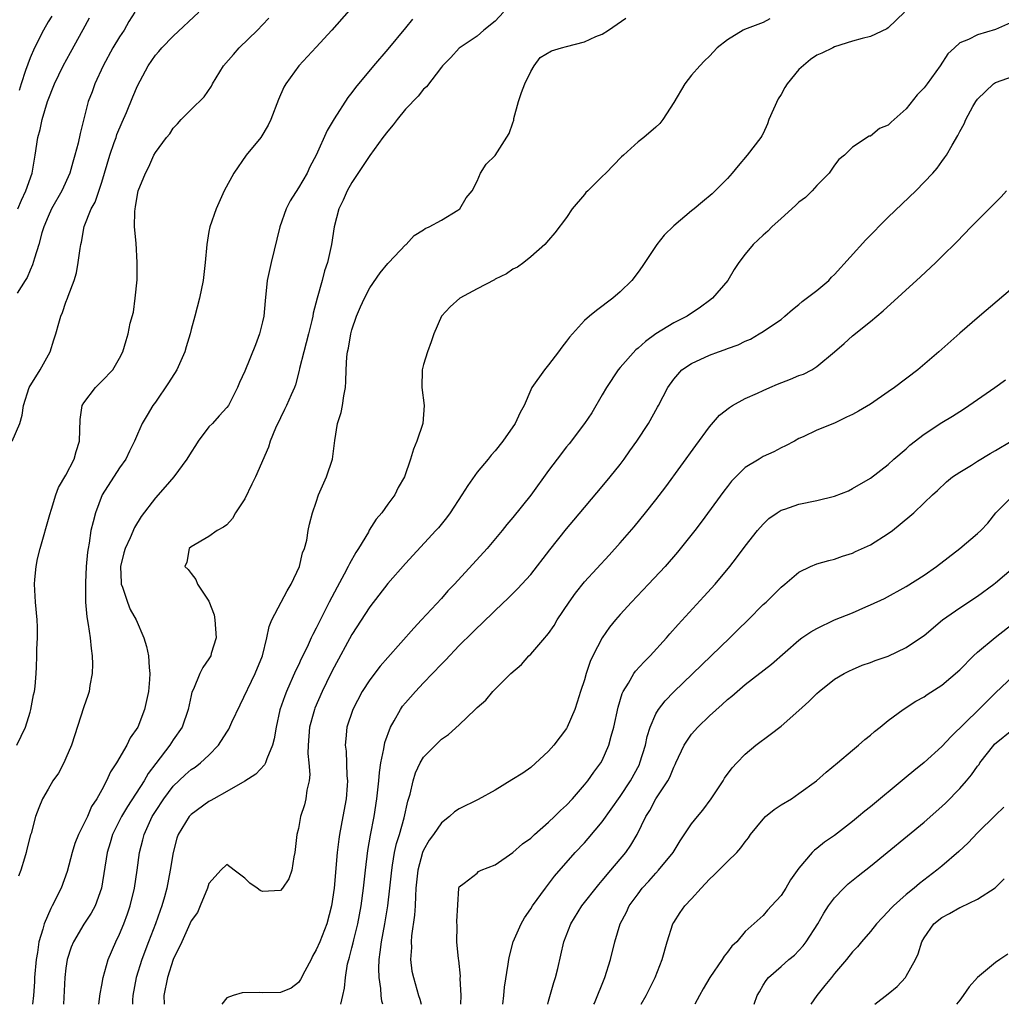
# Model space of a CAD drawing. Units: inches. Extents: x 2658000 to 2661000, y 1557000 to 1560000.
# Drawn here: x 2658148 to 2658258, y 1557000 to 1557110 of the extents above; entities that cross this region are included whole.
import ezdxf

# ---------------------------------------------------------------- set-up
doc = ezdxf.new("R2010")
doc.units = ezdxf.units.IN
doc.header["$MEASUREMENT"] = 0
doc.layers.add('LD26581557_2ft', color=33, linetype='Continuous')

msp = doc.modelspace()

# ---------------------------------------------------------------- linework, layer by layer
at = {"layer": 'LD26581557_2ft'}
for points, elevation in [([(2658188.01, 1557115), (2658182.74, 1557109), (2658181, 1557107.08), (2658179.06, 1557105), (2658177.58, 1557103), (2658177.38, 1557102.62), (2658176.77, 1557101.23), (2658175.93, 1557099), (2658175.63, 1557098.37), (2658174.8, 1557097), (2658173.16, 1557095), (2658171.78, 1557093), (2658170.7, 1557091), (2658169.8, 1557089), (2658169.11, 1557087), (2658169, 1557086.46), (2658168.75, 1557085), (2658168.58, 1557083), (2658168.34, 1557081), (2658167.94, 1557079), (2658167.42, 1557077), (2658167, 1557075.49), (2658166.89, 1557075), (2658166.44, 1557073.56), (2658166.3, 1557073), (2658165.39, 1557071), (2658164.47, 1557069.53), (2658163, 1557067.39), (2658162.71, 1557067), (2658162.1, 1557065.9), (2658161.54, 1557065), (2658161, 1557063.81), (2658160.68, 1557063), (2658160.11, 1557061.89), (2658159.7, 1557061), (2658159, 1557060.04), (2658157.04, 1557057), (2658156.29, 1557055), (2658156.03, 1557053.97), (2658155.8, 1557053), (2658155.6, 1557051.6), (2658155.47, 1557051), (2658155.4, 1557050.6), (2658155.27, 1557049), (2658155.17, 1557047.17), (2658155.17, 1557047), (2658155.19, 1557046.81), (2658155.2, 1557045), (2658155.34, 1557043.34), (2658155.5, 1557042.5), (2658155.7, 1557041), (2658155.81, 1557039.81), (2658155.93, 1557039), (2658155.96, 1557038.04), (2658155.93, 1557037), (2658155.68, 1557035.68), (2658155.59, 1557035), (2658155.46, 1557034.54), (2658155, 1557033.27), (2658153.6, 1557029), (2658153, 1557027.54), (2658152.76, 1557027), (2658152.15, 1557025.85), (2658151.53, 1557025), (2658151, 1557024.06), (2658150.36, 1557023), (2658149.97, 1557021.97), (2658149.58, 1557021), (2658149.11, 1557019.11), (2658149.05, 1557018.95), (2658148.63, 1557017.37), (2658148.55, 1557017), (2658148.37, 1557016.37), (2658147.95, 1557015), (2658147.68, 1557014.32)], 8304), ([(2658146.98, 1557063), (2658147.83, 1557065), (2658148.09, 1557065.91), (2658148.23, 1557067), (2658148.89, 1557069), (2658150.13, 1557071), (2658151.24, 1557073), (2658151.64, 1557074.36), (2658151.85, 1557075), (2658152.2, 1557076.2), (2658152.41, 1557077), (2658152.6, 1557077.4), (2658153, 1557078.57), (2658153.17, 1557079), (2658153.25, 1557079.25), (2658153.9, 1557081), (2658154.16, 1557081.84), (2658154.36, 1557083), (2658154.57, 1557084.57), (2658154.65, 1557085), (2658154.73, 1557085.28), (2658155.04, 1557087.04), (2658155.83, 1557089), (2658156.25, 1557089.75), (2658157, 1557091.97), (2658157.9, 1557095), (2658158.41, 1557096.41), (2658158.61, 1557097), (2658158.69, 1557097.31), (2658159.29, 1557098.71), (2658159.78, 1557099.78), (2658160.47, 1557101.53), (2658161, 1557102.76), (2658162.18, 1557105), (2658163, 1557106.18), (2658163.39, 1557106.61), (2658163.72, 1557107), (2658165, 1557108.31), (2658167.85, 1557111)], 8300), ([(2658160.72, 1557111), (2658160.05, 1557109.95), (2658159.51, 1557109), (2658159, 1557108.24), (2658158.26, 1557107), (2658157.17, 1557105), (2658156.23, 1557103), (2658155.92, 1557102.08), (2658155.5, 1557101), (2658154.58, 1557097.42), (2658154.37, 1557096.37), (2658154.01, 1557095), (2658153.76, 1557094.24), (2658153.45, 1557093), (2658152.54, 1557091), (2658151.39, 1557089), (2658151, 1557088.14), (2658150.52, 1557087), (2658150.31, 1557086.31), (2658149.96, 1557085), (2658149.47, 1557083.47), (2658149.27, 1557082.73), (2658149, 1557082.15), (2658148.67, 1557081.33), (2658148.44, 1557081), (2658147.55, 1557079.55)], 8298), ([(2658151.42, 1557110.58), (2658151, 1557109.94), (2658150.47, 1557109), (2658149.48, 1557107), (2658149, 1557105.9), (2658148.49, 1557104.49), (2658147.98, 1557103), (2658147.75, 1557102.25)], 8294), ([(2658201.95, 1557111), (2658201, 1557110), (2658199.76, 1557109), (2658199, 1557108.33), (2658197, 1557106.98), (2658196.07, 1557105.93), (2658195.14, 1557105), (2658195, 1557104.84), (2658193.34, 1557102.66), (2658193, 1557102.38), (2658192.39, 1557101.61), (2658191, 1557100.16), (2658190.04, 1557099), (2658189.59, 1557098.41), (2658189, 1557097.7), (2658188.46, 1557097), (2658187, 1557094.99), (2658185, 1557091.95), (2658184.45, 1557091), (2658184.01, 1557089.99), (2658183.51, 1557089), (2658182.99, 1557087), (2658182.72, 1557085), (2658182.26, 1557083), (2658181.94, 1557082.06), (2658181.66, 1557081), (2658181.1, 1557079), (2658180.67, 1557077.33), (2658180.62, 1557077), (2658180.51, 1557076.51), (2658180.13, 1557075), (2658179.6, 1557073), (2658179.14, 1557071.14), (2658179.1, 1557070.9), (2658178.67, 1557069.33), (2658178.55, 1557069), (2658178.18, 1557068.18), (2658177.68, 1557067), (2658177.46, 1557066.54), (2658177, 1557065.62), (2658176.45, 1557064.45), (2658175.85, 1557063), (2658175.66, 1557062.34), (2658174.22, 1557059), (2658173.81, 1557058.19), (2658173, 1557056.56), (2658171.97, 1557055), (2658171.64, 1557054.36), (2658171, 1557053.66), (2658170.63, 1557053.37), (2658169.91, 1557053), (2658169, 1557052.35), (2658167, 1557051.17), (2658166.8, 1557051), (2658166.53, 1557049.47), (2658166.31, 1557049), (2658166.66, 1557048.66), (2658167, 1557048.2), (2658167.54, 1557047.54), (2658167.7, 1557047), (2658169, 1557045.12), (2658169.58, 1557043.58), (2658169.67, 1557043), (2658169.79, 1557041), (2658169.25, 1557039.25), (2658169.19, 1557039), (2658169, 1557038.67), (2658168.32, 1557037.68), (2658167.99, 1557037), (2658167.26, 1557035.26), (2658167.09, 1557034.91), (2658167, 1557034.55), (2658166.68, 1557033), (2658165.99, 1557031), (2658165, 1557029.59), (2658164.63, 1557029), (2658163.04, 1557026.96), (2658162.18, 1557025.82), (2658161.73, 1557025), (2658159.87, 1557022.13), (2658159.22, 1557021), (2658158.22, 1557019), (2658157.95, 1557018.05), (2658157.6, 1557017), (2658156.98, 1557013), (2658156.25, 1557011), (2658155.81, 1557010.19), (2658155, 1557008.98), (2658153.83, 1557007), (2658153.59, 1557006.41), (2658153.14, 1557005), (2658153, 1557004.05), (2658152.88, 1557003), (2658152.71, 1557000)], 8308), ([(2658246.82, 1557111), (2658245, 1557109.27), (2658244.84, 1557109.16), (2658243, 1557108.28), (2658242.07, 1557108.07), (2658241, 1557107.76), (2658239, 1557107.12), (2658238.78, 1557107), (2658237.57, 1557106.43), (2658237, 1557106.19), (2658236.28, 1557105.72), (2658235, 1557104.59), (2658233.68, 1557103), (2658233.42, 1557102.58), (2658233, 1557101.79), (2658232.67, 1557101.33), (2658231.63, 1557099), (2658231.5, 1557098.5), (2658231, 1557097.43), (2658230.84, 1557097.16), (2658230.74, 1557097), (2658229.21, 1557095), (2658228.19, 1557093.81), (2658227.53, 1557093), (2658227, 1557092.38), (2658225.65, 1557091), (2658225.31, 1557090.69), (2658224.23, 1557089.77), (2658223.3, 1557089), (2658223, 1557088.77), (2658221, 1557087.11), (2658219.93, 1557086.07), (2658219.11, 1557085), (2658217.45, 1557082.55), (2658217, 1557081.92), (2658216.31, 1557081), (2658215, 1557079.71), (2658214.19, 1557079), (2658212.37, 1557077.63), (2658211.56, 1557077), (2658211, 1557076.51), (2658209.34, 1557074.66), (2658209, 1557074.2), (2658208.47, 1557073.53), (2658208.09, 1557073), (2658207, 1557071.55), (2658206.54, 1557071), (2658205.13, 1557069), (2658205, 1557068.74), (2658204.25, 1557067), (2658203.8, 1557066.2), (2658203.25, 1557065), (2658201.87, 1557063), (2658201, 1557061.94), (2658200.56, 1557061.44), (2658200.22, 1557061), (2658199, 1557059.54), (2658197.96, 1557058.04), (2658197.3, 1557057), (2658196, 1557055), (2658195.57, 1557054.43), (2658194.67, 1557053.33), (2658194.38, 1557053), (2658191, 1557049.33), (2658189, 1557047.07), (2658187, 1557044.49), (2658185, 1557041.37), (2658183, 1557037.74), (2658182.63, 1557037), (2658181.68, 1557035), (2658180.85, 1557033.15), (2658180.8, 1557033), (2658180.74, 1557032.74), (2658180.24, 1557031), (2658180.09, 1557029), (2658180.06, 1557028.06), (2658180.17, 1557027), (2658180.28, 1557025.72), (2658180.2, 1557025), (2658179.95, 1557023.95), (2658179.84, 1557023), (2658179.67, 1557022.33), (2658179.25, 1557021), (2658179, 1557019.67), (2658178.82, 1557019), (2658178.61, 1557017), (2658178.5, 1557016.5), (2658178.28, 1557015), (2658177.95, 1557014.05), (2658177.23, 1557013), (2658177, 1557012.75), (2658175, 1557012.63), (2658174.73, 1557012.73), (2658174.39, 1557013), (2658173.57, 1557013.57), (2658173, 1557014.11), (2658171.81, 1557015), (2658171, 1557015.64), (2658170.32, 1557015), (2658169.69, 1557014.31), (2658169, 1557013.52), (2658168.85, 1557013), (2658168.02, 1557011), (2658167.71, 1557010.29), (2658167, 1557009.33), (2658165.95, 1557007), (2658165, 1557005.01), (2658164.35, 1557003), (2658163.95, 1557001), (2658164, 1557000)], 8314), ([(2658147.51, 1557029), (2658148.47, 1557031), (2658149, 1557032.7), (2658149.08, 1557033), (2658149.37, 1557034.63), (2658149.47, 1557035), (2658149.56, 1557035.56), (2658149.68, 1557037), (2658149.71, 1557037.71), (2658149.75, 1557039), (2658149.74, 1557039.74), (2658149.81, 1557041), (2658149.82, 1557042.18), (2658149.77, 1557043), (2658149.59, 1557045), (2658149.48, 1557047), (2658149.52, 1557047.52), (2658149.66, 1557049), (2658149.83, 1557049.83), (2658150.1, 1557051), (2658151.18, 1557054.82), (2658151.39, 1557055.39), (2658151.85, 1557057), (2658152.16, 1557057.84), (2658153, 1557059.22), (2658153.9, 1557061), (2658154.14, 1557061.86), (2658154.52, 1557063), (2658154.57, 1557065.43), (2658154.83, 1557067), (2658155, 1557067.29), (2658156.32, 1557069), (2658157, 1557069.74), (2658158.23, 1557071), (2658159, 1557072.28), (2658159.38, 1557073), (2658159.73, 1557074.27), (2658159.97, 1557075), (2658160.2, 1557076.2), (2658160.55, 1557077.45), (2658160.75, 1557079), (2658160.95, 1557081.05), (2658160.98, 1557083), (2658160.84, 1557085.16), (2658160.68, 1557087), (2658160.7, 1557088.7), (2658160.73, 1557089), (2658160.79, 1557089.21), (2658161, 1557090.61), (2658161.09, 1557091), (2658161.89, 1557093), (2658162.28, 1557093.72), (2658162.83, 1557095), (2658163, 1557095.32), (2658164.25, 1557097), (2658164.61, 1557097.39), (2658165, 1557098.02), (2658165.49, 1557098.51), (2658165.88, 1557099), (2658167, 1557100.11), (2658168.47, 1557101.53), (2658169.27, 1557102.73), (2658169.39, 1557103), (2658170.64, 1557105), (2658171.73, 1557106.27), (2658172.38, 1557107), (2658174.41, 1557109), (2658175, 1557109.61), (2658175.68, 1557110.32)], 8302), ([(2658147.61, 1557089), (2658148.02, 1557089.98), (2658148.51, 1557091), (2658149.21, 1557093), (2658149.57, 1557095), (2658149.87, 1557097), (2658150.11, 1557097.89), (2658150.32, 1557099), (2658150.93, 1557101), (2658151.73, 1557103), (2658152.7, 1557105), (2658153.49, 1557106.51), (2658154.92, 1557109.08), (2658155.63, 1557110.37)], 8296), ([(2658191.77, 1557110.23), (2658191, 1557109.24), (2658189, 1557106.86), (2658187.4, 1557105), (2658185.41, 1557102.59), (2658185, 1557102.03), (2658184.55, 1557101.45), (2658183, 1557099.08), (2658182.22, 1557097.78), (2658180.98, 1557095), (2658180.3, 1557093.7), (2658179.97, 1557093), (2658179, 1557091.34), (2658178.09, 1557089.91), (2658177.65, 1557089), (2658176.93, 1557087), (2658175.95, 1557083), (2658175.52, 1557081), (2658175.28, 1557078.72), (2658175.14, 1557077), (2658175, 1557076.35), (2658174.66, 1557075), (2658174.21, 1557073.79), (2658173, 1557070.83), (2658172.43, 1557069.57), (2658172.19, 1557069), (2658171.18, 1557067), (2658171, 1557066.76), (2658170.14, 1557065.86), (2658169.39, 1557065), (2658169, 1557064.61), (2658167.8, 1557063), (2658167.49, 1557062.51), (2658167, 1557061.78), (2658166.54, 1557061), (2658165.05, 1557059), (2658164.1, 1557057.9), (2658163, 1557056.67), (2658161.42, 1557054.58), (2658160.65, 1557053.35), (2658160.19, 1557052.19), (2658159.62, 1557051), (2658159.48, 1557050.52), (2658159.1, 1557049), (2658159.16, 1557047.16), (2658159.18, 1557047), (2658159.31, 1557046.69), (2658159.88, 1557045), (2658160.19, 1557044.19), (2658160.85, 1557043), (2658161.71, 1557041), (2658162.02, 1557040.02), (2658162.25, 1557039), (2658162.31, 1557037.69), (2658162.4, 1557037), (2658162.36, 1557036.36), (2658162.23, 1557035), (2658162.01, 1557033.99), (2658161.8, 1557033), (2658161.03, 1557031), (2658160.2, 1557029.8), (2658159.82, 1557029), (2658158.66, 1557027), (2658157.99, 1557026.01), (2658157.54, 1557025), (2658157, 1557024), (2658156.45, 1557023), (2658155.87, 1557022.13), (2658155.39, 1557021), (2658155, 1557020.18), (2658154.41, 1557019), (2658154.01, 1557017.99), (2658153.68, 1557017), (2658153.13, 1557014.87), (2658152.46, 1557013), (2658151.47, 1557011), (2658151.29, 1557010.71), (2658150.56, 1557009), (2658150.42, 1557008.42), (2658149.98, 1557007), (2658149.8, 1557005.8), (2658149.65, 1557005), (2658149.49, 1557003), (2658149.47, 1557002.53), (2658149.36, 1557001), (2658149.25, 1557000)], 8306), ([(2658156.68, 1557000), (2658156.81, 1557001.19), (2658157, 1557002.14), (2658157.15, 1557003), (2658157.71, 1557005), (2658158.59, 1557007), (2658159, 1557007.83), (2658159.48, 1557009), (2658159.88, 1557010.12), (2658160.17, 1557011), (2658160.66, 1557013), (2658160.98, 1557015), (2658161.24, 1557017), (2658161.6, 1557018.4), (2658161.73, 1557019), (2658162.64, 1557021), (2658163, 1557021.58), (2658163.95, 1557023), (2658165, 1557024.41), (2658166.33, 1557025.67), (2658167, 1557026.26), (2658167.45, 1557026.55), (2658168.04, 1557027), (2658169, 1557027.87), (2658170.08, 1557029), (2658171, 1557030.45), (2658171.22, 1557030.78), (2658171.56, 1557031.56), (2658172.48, 1557033.52), (2658174.17, 1557037), (2658174.99, 1557038.99), (2658175.49, 1557041), (2658175.72, 1557042.28), (2658176.03, 1557043), (2658177.08, 1557045), (2658177.75, 1557046.25), (2658178.19, 1557047), (2658179.11, 1557049), (2658179.48, 1557050.52), (2658179.7, 1557051), (2658179.95, 1557051.95), (2658180.11, 1557053), (2658180.26, 1557053.74), (2658180.57, 1557055), (2658181, 1557056.18), (2658181.27, 1557057), (2658182.13, 1557059), (2658182.82, 1557061), (2658183.08, 1557063.08), (2658183.37, 1557065), (2658183.8, 1557066.2), (2658183.93, 1557067), (2658184.08, 1557068.08), (2658184.28, 1557069), (2658184.32, 1557069.68), (2658184.35, 1557071), (2658184.43, 1557072.43), (2658184.5, 1557073), (2658184.6, 1557073.4), (2658184.87, 1557075), (2658185, 1557075.45), (2658185.52, 1557077), (2658185.96, 1557078.05), (2658186.41, 1557079), (2658187, 1557080.17), (2658188.15, 1557081.85), (2658189, 1557082.88), (2658189.13, 1557083), (2658191, 1557084.96), (2658191.06, 1557085), (2658191.97, 1557086.03), (2658193, 1557086.67), (2658193.19, 1557086.81), (2658193.63, 1557087), (2658195, 1557087.74), (2658196.86, 1557088.86), (2658197.06, 1557089), (2658197.77, 1557090.23), (2658198.46, 1557091), (2658199, 1557092.11), (2658199.38, 1557093), (2658200.01, 1557093.99), (2658201, 1557094.99), (2658202.57, 1557097.43), (2658203, 1557098.61), (2658203.09, 1557098.91), (2658203.12, 1557099.13), (2658203.63, 1557101), (2658203.97, 1557102.03), (2658204.32, 1557103), (2658205, 1557104.38), (2658205.38, 1557105), (2658206.06, 1557105.94), (2658207.32, 1557106.68), (2658208.44, 1557107), (2658209, 1557107.18), (2658211, 1557107.7), (2658212.28, 1557108.28), (2658213, 1557108.56), (2658213.69, 1557109), (2658215.65, 1557110.35)], 8310), ([(2658231.73, 1557110.27), (2658231, 1557109.86), (2658228.93, 1557109.07), (2658228.78, 1557109), (2658227, 1557107.91), (2658225.87, 1557107), (2658225, 1557106.08), (2658224.42, 1557105.58), (2658223.9, 1557105), (2658223, 1557103.95), (2658222.22, 1557103), (2658221, 1557100.91), (2658219.77, 1557099), (2658219.43, 1557098.57), (2658219, 1557098.13), (2658217.65, 1557097), (2658217, 1557096.49), (2658215.36, 1557095), (2658215.16, 1557094.84), (2658213.41, 1557093), (2658213, 1557092.63), (2658211.38, 1557091), (2658211.18, 1557090.82), (2658211, 1557090.59), (2658209.65, 1557089), (2658209, 1557088.04), (2658207.68, 1557086.32), (2658207, 1557085.48), (2658206.57, 1557085), (2658205, 1557083.63), (2658204.23, 1557083), (2658203.51, 1557082.49), (2658203, 1557082.25), (2658202.27, 1557081.73), (2658201, 1557081.12), (2658200.93, 1557081.07), (2658199, 1557080.06), (2658197.07, 1557079), (2658195.97, 1557078.03), (2658195.02, 1557077), (2658194.14, 1557075), (2658193.87, 1557074.13), (2658193.43, 1557073), (2658193, 1557071.59), (2658192.85, 1557071), (2658192.83, 1557069), (2658193.08, 1557067), (2658192.91, 1557065), (2658192.26, 1557063), (2658191.89, 1557062.11), (2658191.56, 1557061), (2658190.88, 1557059), (2658190.17, 1557057.83), (2658189.79, 1557057), (2658189, 1557055.96), (2658188.34, 1557055), (2658187.71, 1557054.29), (2658186.94, 1557053.06), (2658186.83, 1557052.83), (2658185.73, 1557051), (2658185.44, 1557050.56), (2658184.71, 1557049.29), (2658184.59, 1557049), (2658184.14, 1557048.14), (2658183.33, 1557046.67), (2658182.46, 1557045), (2658181.94, 1557043.94), (2658181.3, 1557042.7), (2658181, 1557042.09), (2658180.61, 1557041.39), (2658180.45, 1557041), (2658179.97, 1557039.97), (2658179.33, 1557038.67), (2658179, 1557037.94), (2658178.69, 1557037.31), (2658177.66, 1557035), (2658177.47, 1557034.53), (2658176.94, 1557032.94), (2658176.5, 1557031), (2658176.31, 1557029.69), (2658176.12, 1557029), (2658175.46, 1557027.46), (2658175.31, 1557027), (2658175.21, 1557026.79), (2658174.24, 1557025.76), (2658173, 1557024.95), (2658171, 1557023.8), (2658169.54, 1557023), (2658169.2, 1557022.8), (2658169, 1557022.71), (2658167, 1557021.24), (2658166.79, 1557021), (2658165.57, 1557019), (2658165.42, 1557018.58), (2658164.98, 1557017), (2658164.66, 1557015), (2658164.28, 1557013), (2658164.01, 1557012.02), (2658163.72, 1557011), (2658163.52, 1557010.48), (2658163, 1557009), (2658162.23, 1557007), (2658161.49, 1557005), (2658160.86, 1557003), (2658160.48, 1557001), (2658160.46, 1557000.46), (2658160.46, 1557000)], 8312), ([(2658259, 1557109.98), (2658257, 1557109.06), (2658255, 1557108.49), (2658253.96, 1557107.96), (2658253, 1557107.56), (2658252.4, 1557107), (2658251.65, 1557106.35), (2658250.82, 1557105), (2658249.36, 1557103), (2658249, 1557102.55), (2658248.24, 1557101.76), (2658247, 1557100.2), (2658245.65, 1557099), (2658245.31, 1557098.69), (2658245, 1557098.37), (2658244.02, 1557097.98), (2658243, 1557097.14), (2658242.85, 1557097.15), (2658241, 1557095.9), (2658240.09, 1557095), (2658239.47, 1557094.53), (2658239, 1557093.89), (2658238.4, 1557093), (2658237, 1557091.61), (2658236.49, 1557091), (2658235.72, 1557090.28), (2658235, 1557089.74), (2658234.63, 1557089.37), (2658233, 1557087.94), (2658231.98, 1557087), (2658231.51, 1557086.49), (2658231, 1557086.07), (2658229.88, 1557085), (2658229, 1557083.95), (2658228.28, 1557083), (2658227.77, 1557082.23), (2658227.04, 1557081), (2658225.35, 1557079), (2658225, 1557078.73), (2658223.99, 1557078.01), (2658222.5, 1557077), (2658221, 1557076.25), (2658219, 1557075), (2658217.83, 1557074.17), (2658217, 1557073.4), (2658216.77, 1557073.23), (2658215, 1557071.24), (2658214.79, 1557071), (2658213.47, 1557069), (2658213, 1557068.18), (2658211.82, 1557066.18), (2658211.03, 1557065), (2658209.29, 1557062.71), (2658209, 1557062.36), (2658207.94, 1557061), (2658207, 1557059.74), (2658205, 1557056.98), (2658203, 1557054.46), (2658202.33, 1557053.67), (2658201.82, 1557053), (2658200.13, 1557051), (2658196.46, 1557047), (2658195.74, 1557046.26), (2658195, 1557045.41), (2658192.79, 1557043), (2658191.91, 1557042.09), (2658189, 1557038.82), (2658188.17, 1557037.83), (2658187, 1557036.32), (2658186.15, 1557035), (2658185.08, 1557033), (2658184.44, 1557031), (2658184.3, 1557029.7), (2658184.23, 1557029), (2658184.33, 1557028.33), (2658184.42, 1557025.58), (2658184.49, 1557025), (2658184.47, 1557024.47), (2658184.36, 1557023), (2658183.99, 1557021), (2658183.6, 1557019), (2658183.52, 1557018.48), (2658183.34, 1557017), (2658183.01, 1557013), (2658182.71, 1557011), (2658182.18, 1557009), (2658181.39, 1557007), (2658181, 1557006.08), (2658180.6, 1557005.4), (2658180.42, 1557005), (2658179.71, 1557003.71), (2658179.24, 1557002.76), (2658179, 1557002.44), (2658178.19, 1557001.81), (2658177, 1557001.31), (2658175, 1557001.29), (2658174.67, 1557001.33), (2658172.72, 1557001.28), (2658171.72, 1557001), (2658171, 1557000.71), (2658170.42, 1557000)], 8316), ([(2658183.77, 1557000), (2658183.99, 1557001), (2658184.18, 1557001.82), (2658184.26, 1557003), (2658184.51, 1557004.51), (2658184.63, 1557005), (2658184.73, 1557005.27), (2658185, 1557006.31), (2658185.14, 1557006.86), (2658185.21, 1557007.21), (2658185.65, 1557009), (2658186.01, 1557011), (2658186.27, 1557013), (2658186.5, 1557015), (2658186.78, 1557017.22), (2658187.08, 1557018.92), (2658187.49, 1557021), (2658187.79, 1557023), (2658188, 1557025), (2658188.07, 1557025.93), (2658188.24, 1557027), (2658188.58, 1557028.58), (2658188.69, 1557029.31), (2658189.29, 1557031), (2658189.72, 1557031.72), (2658190.42, 1557033), (2658190.66, 1557033.34), (2658191, 1557033.75), (2658192.1, 1557035), (2658193, 1557035.97), (2658195, 1557038.07), (2658195.48, 1557038.52), (2658197, 1557040.13), (2658198.45, 1557041.55), (2658199, 1557042.13), (2658199.46, 1557042.54), (2658201, 1557044.06), (2658202.52, 1557045.48), (2658203, 1557045.96), (2658203.53, 1557046.47), (2658205, 1557048.1), (2658207.14, 1557050.86), (2658209, 1557053.19), (2658209.82, 1557054.18), (2658213, 1557057.92), (2658213.9, 1557059), (2658215, 1557060.39), (2658215.46, 1557061), (2658216.09, 1557061.91), (2658216.87, 1557063), (2658218.16, 1557065), (2658219.17, 1557066.83), (2658219.28, 1557067), (2658220.34, 1557069), (2658221, 1557069.95), (2658221.92, 1557071), (2658223, 1557071.71), (2658225, 1557072.63), (2658225.99, 1557073), (2658226.75, 1557073.25), (2658227, 1557073.36), (2658228.22, 1557073.78), (2658229, 1557074.21), (2658229.57, 1557074.43), (2658230.55, 1557075), (2658231, 1557075.28), (2658231.92, 1557075.92), (2658233, 1557076.64), (2658233.44, 1557077), (2658234.27, 1557077.73), (2658235, 1557078.29), (2658235.37, 1557078.63), (2658237, 1557079.86), (2658238.34, 1557081), (2658238.66, 1557081.34), (2658239, 1557081.64), (2658242.48, 1557085.52), (2658245, 1557088.08), (2658248.07, 1557091), (2658250, 1557093), (2658250.46, 1557093.54), (2658251, 1557094.3), (2658251.3, 1557094.7), (2658251.5, 1557095), (2658252.13, 1557096.13), (2658252.79, 1557097.21), (2658253, 1557097.66), (2658253.48, 1557098.52), (2658253.68, 1557099), (2658254.47, 1557100.47), (2658254.78, 1557101), (2658255, 1557101.26), (2658256.77, 1557103), (2658257, 1557103.14), (2658259, 1557103.86)], 8318), ([(2658188.46, 1557000), (2658188.35, 1557000.35), (2658188.27, 1557001), (2658188.22, 1557001.78), (2658188.03, 1557003), (2658188, 1557004), (2658188.04, 1557005), (2658188.17, 1557005.83), (2658188.31, 1557007), (2658188.69, 1557009), (2658189.02, 1557011), (2658189.25, 1557013), (2658189.45, 1557015), (2658189.55, 1557015.55), (2658189.77, 1557017), (2658189.99, 1557018.01), (2658190.31, 1557019), (2658190.84, 1557020.85), (2658191.26, 1557022.74), (2658191.5, 1557023.5), (2658191.83, 1557025), (2658192.1, 1557025.9), (2658192.63, 1557027), (2658193, 1557027.67), (2658194.33, 1557029), (2658194.68, 1557029.32), (2658195, 1557029.68), (2658195.81, 1557030.19), (2658197, 1557031.28), (2658198.78, 1557033), (2658198.9, 1557033.1), (2658199, 1557033.22), (2658199.97, 1557034.03), (2658200.75, 1557035), (2658202.78, 1557037), (2658203.97, 1557038.03), (2658204.79, 1557039), (2658205, 1557039.19), (2658206.57, 1557041), (2658206.78, 1557041.22), (2658207, 1557041.5), (2658207.61, 1557042.39), (2658207.96, 1557043), (2658209.28, 1557045), (2658209.99, 1557046.01), (2658211, 1557047.27), (2658213.76, 1557050.24), (2658215, 1557051.63), (2658216.56, 1557053.44), (2658217.85, 1557055), (2658219, 1557056.44), (2658220.1, 1557057.9), (2658223.46, 1557062.54), (2658225, 1557064.62), (2658226.1, 1557065.9), (2658227.22, 1557066.78), (2658227.56, 1557067), (2658229, 1557067.78), (2658230.37, 1557068.37), (2658231, 1557068.68), (2658231.74, 1557069), (2658232.6, 1557069.4), (2658234.05, 1557069.95), (2658235, 1557070.34), (2658235.51, 1557070.49), (2658236.46, 1557071), (2658237, 1557071.37), (2658239, 1557073), (2658240.06, 1557073.94), (2658241, 1557074.81), (2658243, 1557076.41), (2658244.41, 1557077.59), (2658248.61, 1557081.39), (2658250.33, 1557083), (2658251, 1557083.66), (2658252.67, 1557085.33), (2658254.26, 1557087), (2658257.64, 1557090.36), (2658258.22, 1557091)], 8320), ([(2658259.92, 1557081), (2658255.19, 1557077), (2658253, 1557075.09), (2658250.65, 1557073), (2658248.29, 1557071), (2658245.68, 1557069), (2658245, 1557068.52), (2658243, 1557067.16), (2658241.65, 1557066.35), (2658241, 1557065.99), (2658240.31, 1557065.69), (2658239, 1557065.03), (2658237, 1557064.24), (2658235.49, 1557063.49), (2658235, 1557063.31), (2658234.52, 1557063), (2658233.5, 1557062.5), (2658233, 1557062.28), (2658232.18, 1557061.82), (2658231, 1557061.3), (2658230.55, 1557061), (2658229, 1557060.06), (2658227.47, 1557058.53), (2658227, 1557057.94), (2658226.59, 1557057.41), (2658224.06, 1557053.94), (2658223.36, 1557053), (2658221.41, 1557050.59), (2658220.03, 1557049), (2658218.17, 1557047), (2658216.26, 1557045), (2658215, 1557043.6), (2658214.48, 1557043), (2658213.82, 1557042.18), (2658213, 1557041.02), (2658211.96, 1557039), (2658211.65, 1557038.35), (2658211.21, 1557037), (2658211, 1557036.29), (2658210.58, 1557035), (2658210.21, 1557033.79), (2658209.94, 1557033), (2658209.08, 1557031), (2658209, 1557030.87), (2658207.58, 1557029), (2658207, 1557028.32), (2658205, 1557026.5), (2658204.12, 1557025.88), (2658202.9, 1557025.1), (2658201, 1557023.95), (2658199.1, 1557022.9), (2658197, 1557021.88), (2658196.47, 1557021.53), (2658195.92, 1557021), (2658195, 1557020.32), (2658194.13, 1557019), (2658193.65, 1557018.35), (2658193, 1557017.24), (2658192.9, 1557017), (2658192.36, 1557015), (2658192.16, 1557013), (2658192.09, 1557012.09), (2658192.06, 1557011), (2658192.01, 1557009.99), (2658191.66, 1557007.66), (2658191.62, 1557007), (2658191.65, 1557006.35), (2658191.55, 1557005), (2658191.71, 1557003.71), (2658191.87, 1557003), (2658192.44, 1557001), (2658192.59, 1557000.59), (2658192.73, 1557000)], 8322), ([(2658197.19, 1557000), (2658197.2, 1557001), (2658197.12, 1557002.88), (2658197.13, 1557003.13), (2658196.94, 1557004.94), (2658196.9, 1557005.1), (2658196.72, 1557007), (2658196.75, 1557008.75), (2658196.73, 1557009.27), (2658196.94, 1557013), (2658197, 1557013.16), (2658197.55, 1557013.55), (2658199, 1557014.68), (2658199.15, 1557014.85), (2658199.46, 1557015), (2658201, 1557015.6), (2658203, 1557016.99), (2658204.06, 1557017.94), (2658205, 1557018.6), (2658205.42, 1557019), (2658207, 1557020.37), (2658207.67, 1557021), (2658208.33, 1557021.67), (2658209, 1557022.29), (2658209.68, 1557023), (2658211, 1557024.54), (2658211.37, 1557025), (2658212.04, 1557025.96), (2658212.84, 1557027), (2658213, 1557027.28), (2658213.75, 1557029), (2658213.99, 1557029.99), (2658214.28, 1557031), (2658214.77, 1557033.23), (2658215.23, 1557034.77), (2658215.35, 1557035), (2658215.95, 1557035.95), (2658216.55, 1557037), (2658216.73, 1557037.27), (2658217.67, 1557038.33), (2658218.35, 1557039), (2658220.2, 1557041), (2658220.56, 1557041.44), (2658221.5, 1557042.5), (2658224.38, 1557045.62), (2658225.62, 1557047), (2658227.28, 1557049), (2658228.03, 1557049.97), (2658229, 1557051.27), (2658230.36, 1557053), (2658231, 1557053.73), (2658231.65, 1557054.35), (2658232.56, 1557055), (2658233, 1557055.28), (2658233.41, 1557055.41), (2658235, 1557055.97), (2658237, 1557056.36), (2658239, 1557056.85), (2658240.54, 1557057.46), (2658241, 1557057.7), (2658243, 1557058.87), (2658245, 1557060.41), (2658245.63, 1557061), (2658247, 1557062.16), (2658247.42, 1557062.57), (2658249, 1557063.81), (2658251, 1557065.1), (2658252.19, 1557065.81), (2658253.41, 1557066.59), (2658254.03, 1557067), (2658255, 1557067.68), (2658256.92, 1557069), (2658258.12, 1557069.88)], 8324), ([(2658201.89, 1557000), (2658201.97, 1557001), (2658202.07, 1557001.93), (2658202.49, 1557004.49), (2658202.56, 1557005), (2658202.63, 1557005.37), (2658203.05, 1557007), (2658203.91, 1557009), (2658204.31, 1557009.69), (2658205, 1557010.7), (2658205.19, 1557011), (2658206.66, 1557013), (2658207, 1557013.43), (2658207.67, 1557014.33), (2658209.97, 1557017), (2658211, 1557018.08), (2658211.43, 1557018.57), (2658213, 1557020.41), (2658215, 1557023.24), (2658216.16, 1557025), (2658217.15, 1557026.85), (2658217.22, 1557027), (2658217.83, 1557029), (2658218.04, 1557029.96), (2658218.37, 1557031), (2658219, 1557032.49), (2658219.31, 1557033), (2658220.04, 1557033.96), (2658221.02, 1557034.98), (2658227.29, 1557041), (2658228.14, 1557041.86), (2658229.33, 1557043), (2658231, 1557044.72), (2658231.32, 1557045), (2658232.17, 1557045.83), (2658233, 1557046.69), (2658233.42, 1557047), (2658235, 1557048.34), (2658236.31, 1557049), (2658237, 1557049.3), (2658238.34, 1557049.66), (2658239, 1557049.81), (2658239.87, 1557050.13), (2658241, 1557050.46), (2658241.35, 1557050.65), (2658243, 1557051.41), (2658245, 1557052.66), (2658245.46, 1557053), (2658247.4, 1557054.6), (2658247.84, 1557055), (2658249, 1557056.12), (2658249.96, 1557057), (2658250.52, 1557057.48), (2658251.53, 1557058.47), (2658252.2, 1557059), (2658253, 1557059.53), (2658254.32, 1557060.32), (2658255, 1557060.77), (2658256.38, 1557061.62), (2658257, 1557061.95), (2658258.74, 1557063)], 8326), ([(2658206.91, 1557000), (2658207, 1557000.34), (2658207.57, 1557002.43), (2658207.77, 1557003), (2658208.02, 1557004.02), (2658208.7, 1557007), (2658209.48, 1557009), (2658210.73, 1557011), (2658212.6, 1557013.4), (2658213, 1557013.86), (2658213.96, 1557015), (2658215.62, 1557017), (2658216.2, 1557017.8), (2658216.91, 1557019), (2658217.88, 1557021), (2658218.31, 1557021.69), (2658219, 1557022.99), (2658220.34, 1557025), (2658220.57, 1557025.43), (2658221, 1557026.52), (2658221.16, 1557026.84), (2658221.23, 1557027), (2658222.17, 1557029), (2658223, 1557030.22), (2658223.7, 1557031), (2658225, 1557032.28), (2658226.43, 1557033.56), (2658227, 1557034.1), (2658227.51, 1557034.49), (2658229, 1557035.79), (2658231.94, 1557038.06), (2658235, 1557040.75), (2658235.32, 1557041), (2658236.32, 1557041.68), (2658237, 1557042.05), (2658239, 1557043.02), (2658241, 1557043.81), (2658242.47, 1557044.47), (2658243, 1557044.68), (2658244.58, 1557045.42), (2658247, 1557046.73), (2658249, 1557048.03), (2658250.38, 1557049), (2658253.02, 1557051), (2658255, 1557052.66), (2658255.37, 1557053), (2658256.15, 1557053.85), (2658257.02, 1557054.98), (2658259, 1557056.97)], 8328), ([(2658212.07, 1557000), (2658212.12, 1557000.12), (2658213.27, 1557003), (2658213.91, 1557005), (2658214.4, 1557007), (2658215.02, 1557009), (2658215.7, 1557010.3), (2658216.02, 1557011), (2658217, 1557012.36), (2658217.48, 1557013), (2658218.21, 1557013.79), (2658219, 1557014.69), (2658219.3, 1557015), (2658220.92, 1557017), (2658221.72, 1557018.28), (2658223, 1557020.2), (2658223.64, 1557021), (2658224.26, 1557021.74), (2658225.2, 1557023), (2658226.51, 1557025), (2658226.69, 1557025.31), (2658227.53, 1557026.47), (2658228.04, 1557027), (2658229, 1557027.97), (2658230.18, 1557029), (2658231.8, 1557030.2), (2658233, 1557031.12), (2658235, 1557032.87), (2658236.1, 1557033.89), (2658237, 1557034.77), (2658237.27, 1557035), (2658239, 1557036.37), (2658240.07, 1557037), (2658240.67, 1557037.33), (2658241, 1557037.46), (2658242.06, 1557037.94), (2658243, 1557038.23), (2658243.55, 1557038.45), (2658245, 1557038.95), (2658247, 1557039.91), (2658248.62, 1557041), (2658249, 1557041.28), (2658251.07, 1557043), (2658253, 1557044.37), (2658255, 1557045.68), (2658256.81, 1557047), (2658257, 1557047.15), (2658259, 1557048.86)], 8330), ([(2658217.36, 1557000), (2658217.93, 1557001), (2658218.27, 1557001.73), (2658218.91, 1557003), (2658219.71, 1557005), (2658220.27, 1557007), (2658220.9, 1557009), (2658221, 1557009.17), (2658221.73, 1557010.27), (2658222.23, 1557011), (2658223, 1557011.8), (2658224.07, 1557013), (2658225, 1557013.99), (2658225.52, 1557014.48), (2658227, 1557015.99), (2658228.04, 1557017), (2658228.49, 1557017.51), (2658229, 1557018.19), (2658229.36, 1557018.64), (2658229.6, 1557019), (2658231, 1557020.73), (2658231.28, 1557021), (2658232.22, 1557021.78), (2658233, 1557022.31), (2658234.17, 1557023), (2658235, 1557023.58), (2658236.96, 1557025), (2658238.04, 1557025.96), (2658239.31, 1557027), (2658241, 1557028.45), (2658241.66, 1557029), (2658242.36, 1557029.64), (2658243, 1557030.13), (2658243.46, 1557030.54), (2658244.1, 1557031), (2658245, 1557031.74), (2658246.67, 1557033), (2658248.08, 1557033.92), (2658249, 1557034.39), (2658249.34, 1557034.66), (2658251, 1557035.69), (2658253, 1557037.44), (2658254.55, 1557039), (2658255, 1557039.41), (2658256.94, 1557041.06), (2658259.2, 1557042.8)], 8332), ([(2658259, 1557036.76), (2658257, 1557034.86), (2658255.14, 1557033), (2658252.03, 1557029.97), (2658251, 1557028.86), (2658249, 1557027.05), (2658247.86, 1557026.14), (2658247, 1557025.4), (2658246.77, 1557025.23), (2658243, 1557022.09), (2658242.39, 1557021.61), (2658241.68, 1557021), (2658241, 1557020.44), (2658239, 1557018.88), (2658237.86, 1557018.14), (2658237, 1557017.42), (2658236.74, 1557017.26), (2658236.49, 1557017), (2658235, 1557015.22), (2658234.06, 1557013.94), (2658233.53, 1557013), (2658233, 1557012.17), (2658231.95, 1557011), (2658231.48, 1557010.52), (2658231, 1557009.93), (2658229, 1557008.14), (2658228.05, 1557007), (2658227.48, 1557006.52), (2658227, 1557005.82), (2658226.62, 1557005.38), (2658226.43, 1557005), (2658225.04, 1557003), (2658224.28, 1557001.72), (2658223.87, 1557001), (2658223.36, 1557000)], 8334), ([(2658230, 1557000), (2658230.34, 1557001), (2658230.59, 1557001.41), (2658231, 1557002.14), (2658231.33, 1557002.67), (2658231.59, 1557003), (2658233, 1557004.22), (2658233.86, 1557005), (2658234.5, 1557005.5), (2658235, 1557006.02), (2658235.46, 1557006.54), (2658235.81, 1557007), (2658237.12, 1557009), (2658237.8, 1557010.2), (2658238.33, 1557011), (2658239, 1557011.91), (2658240.01, 1557013), (2658240.53, 1557013.47), (2658241.63, 1557014.37), (2658243, 1557015.44), (2658249, 1557020.39), (2658251, 1557022.13), (2658251.45, 1557022.55), (2658253, 1557024.13), (2658253.74, 1557025), (2658254.32, 1557025.68), (2658255, 1557026.66), (2658255.15, 1557026.85), (2658255.25, 1557027), (2658256.81, 1557029), (2658256.9, 1557029.1), (2658259, 1557030.82)], 8336), ([(2658257.94, 1557022.06), (2658257, 1557021.15), (2658255, 1557019.19), (2658253.93, 1557018.07), (2658252.89, 1557017.11), (2658251, 1557015.47), (2658250.44, 1557015), (2658248.49, 1557013.51), (2658247.89, 1557013), (2658247, 1557012.28), (2658245.58, 1557011), (2658245.29, 1557010.71), (2658245, 1557010.37), (2658244.32, 1557009.68), (2658243.7, 1557009), (2658243, 1557008.13), (2658242.02, 1557007), (2658241.57, 1557006.43), (2658241, 1557005.87), (2658240.32, 1557005), (2658239, 1557003.46), (2658238.65, 1557003), (2658237.89, 1557002.11), (2658237, 1557000.98), (2658236.33, 1557000)], 8338), ([(2658243.5, 1557000), (2658245, 1557001.16), (2658245.99, 1557002.01), (2658246.91, 1557003), (2658247, 1557003.13), (2658248.05, 1557005), (2658248.34, 1557005.66), (2658248.75, 1557007), (2658249, 1557007.43), (2658250.11, 1557009), (2658251, 1557009.72), (2658251.85, 1557010.15), (2658253, 1557010.84), (2658253.12, 1557010.88), (2658255, 1557011.77), (2658256.96, 1557013.04), (2658257.95, 1557014.05)], 8340), ([(2658258.38, 1557005.62), (2658257.49, 1557005), (2658257, 1557004.69), (2658255, 1557003.01), (2658254.04, 1557001.96), (2658253.39, 1557001), (2658253, 1557000.46), (2658252.63, 1557000)], 8342)]:
    msp.add_lwpolyline(points, dxfattribs=dict(at, elevation=elevation))

doc.saveas('drawing.dxf')
